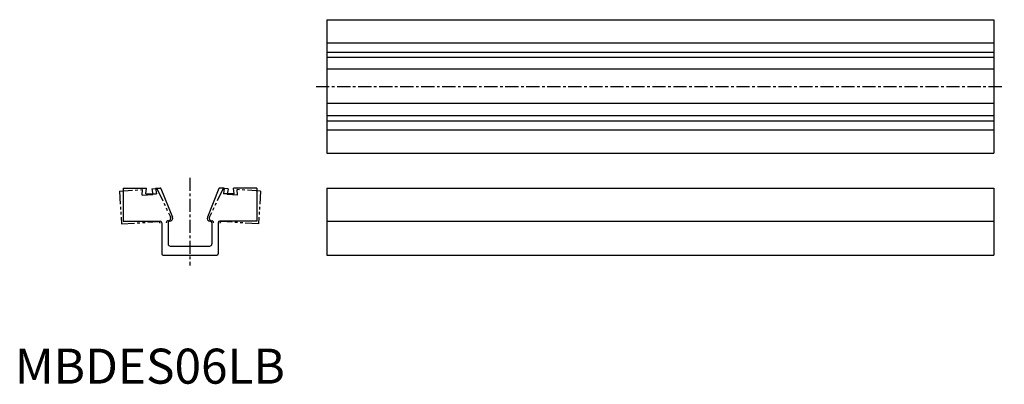
# Model space of a CAD drawing. Extents: x 1 to 283, y 0 to 104.
import ezdxf

# ---------------------------------------------------------------- set-up
doc = ezdxf.new("R2010")
doc.units = 0
doc.header["$LTSCALE"] = 0.5
doc.header["$MEASUREMENT"] = 0
doc.linetypes.add('CENTER', pattern=[12, 7.5, -1.5, 1.5, -1.5])
doc.linetypes.add('PHANTOM', pattern=[15, 7.5, -1.5, 1.5, -1.5, 1.5, -1.5])
doc.layers.get('0').update_dxf_attribs({"linetype": 'CONTINUOUS'})
doc.layers.add('1', color=1, linetype='CENTER')
doc.layers.add('5', color=3, linetype='PHANTOM')
doc.styles.add('Standard1', font='ARIAL.TTF')

msp = doc.modelspace()

# ---------------------------------------------------------------- linework, layer by layer
for p, q in [((89.05, 103.9), (89.05, 65.8)), ((89.05, 103.9), (279.55, 103.9)), ((279.55, 103.9), (279.55, 65.8)), ((89.05, 97.25), (279.55, 97.25)), ((89.05, 94.65), (279.55, 94.65)), ((89.05, 93.18), (279.55, 93.18)), ((279.55, 89.76), (89.05, 89.76)), ((279.55, 79.94), (89.05, 79.94)), ((89.05, 76.52), (279.55, 76.52)), ((89.05, 75.05), (279.55, 75.05)), ((89.05, 72.45), (279.55, 72.45)), ((89.05, 65.8), (279.55, 65.8)), ((30.95, 55.8), (30.95, 46.4)), ((30.95, 55.8), (37.6, 55.8)), ((37.4, 54.2), (37.6, 55.8)), ((37.4, 54.2), (40.4, 54.2)), ((40.2, 55.8), (40.4, 54.2)), ((40.2, 55.8), (41.54, 55.8)), ((41.72, 55.67), (45.03, 47.5)), ((58.28, 55.67), (54.97, 47.5)), ((59.8, 55.8), (58.46, 55.8)), ((59.8, 55.8), (59.6, 54.2)), ((62.6, 54.2), (59.6, 54.2)), ((69.05, 55.8), (62.4, 55.8)), ((62.6, 54.2), (62.4, 55.8)), ((69.05, 55.8), (69.05, 46.4)), ((89.05, 55.8), (89.05, 36.7)), ((89.05, 55.8), (279.55, 55.8)), ((279.55, 55.8), (279.55, 36.7)), ((30.95, 46.4), (41.45, 46.4)), ((41.95, 45.9), (41.95, 37.1)), ((43.75, 45.9), (43.75, 39.9)), ((44.29, 46.4), (44.25, 46.4)), ((55.71, 46.4), (55.75, 46.4)), ((56.25, 45.9), (56.25, 39.9)), ((58.05, 45.9), (58.05, 37.1)), ((69.05, 46.4), (58.55, 46.4)), ((89.05, 46.4), (279.55, 46.4)), ((42.35, 36.7), (57.65, 36.7)), ((44.35, 39.3), (55.65, 39.3)), ((89.05, 36.7), (279.55, 36.7))]:
    msp.add_line(p, q)
for centre, radius, start, end in [((41.54, 55.6), 0.2, 22.0002, 90), ((58.46, 55.6), 0.2, 90, 157.9998), ((41.45, 45.9), 0.5, 0, 90), ((44.25, 45.9), 0.5, 90, 180), ((44.29, 47.2), 0.8, 270, 22.0002), ((55.71, 47.2), 0.8, 157.9998, 270), ((55.75, 45.9), 0.5, 0, 90), ((58.55, 45.9), 0.5, 90, 180), ((44.35, 39.9), 0.6, 180, 270), ((55.65, 39.9), 0.6, 270, 0), ((42.35, 37.1), 0.4, 180, 270), ((57.65, 37.1), 0.4, 270, 0)]:
    msp.add_arc(centre, radius, start, end)
at = {"layer": '1'}
for p, q in [((86.05, 84.85), (282.55, 84.85)), ((50, 58.8), (50, 33.7))]:
    msp.add_line(p, q, dxfattribs=at)
at = {"layer": '5'}
for p, q in [((29.85, 55), (36.49, 55.42)), ((29.85, 55), (30.45, 45.62)), ((36.39, 53.81), (36.49, 55.42)), ((36.39, 53.81), (39.38, 54)), ((39.08, 55.59), (40.42, 55.67)), ((39.08, 55.59), (39.38, 54)), ((40.61, 55.56), (44.43, 47.61)), ((59.39, 55.56), (55.57, 47.61)), ((60.92, 55.59), (59.58, 55.67)), ((60.92, 55.59), (60.62, 54)), ((63.61, 53.81), (60.62, 54)), ((70.15, 55), (63.51, 55.42)), ((63.61, 53.81), (63.51, 55.42)), ((70.15, 55), (69.55, 45.62)), ((30.45, 45.62), (40.93, 46.28)), ((43.76, 46.47), (43.72, 46.46)), ((56.24, 46.47), (56.28, 46.46)), ((69.55, 45.62), (59.07, 46.28))]:
    msp.add_line(p, q, dxfattribs=at)
for centre, radius, start, end in [((40.43, 55.47), 0.2, 25.6502, 93.65), ((59.57, 55.47), 0.2, 86.35, 154.3498), ((40.96, 45.79), 0.5, 3.65, 93.65), ((43.75, 45.96), 0.5, 93.65, 183.65), ((43.71, 47.26), 0.8, 273.65, 25.6502), ((56.29, 47.26), 0.8, 154.3498, 266.35), ((56.25, 45.96), 0.5, 356.35, 86.35), ((59.04, 45.79), 0.5, 86.35, 176.35)]:
    msp.add_arc(centre, radius, start, end, dxfattribs=at)

# ---------------------------------------------------------------- texts
at = {"color": 3, "style": 'Standard1'}
msp.add_text('MBDES06LB', height=10, dxfattribs=at).set_placement((0, 0))

doc.saveas('drawing.dxf')
